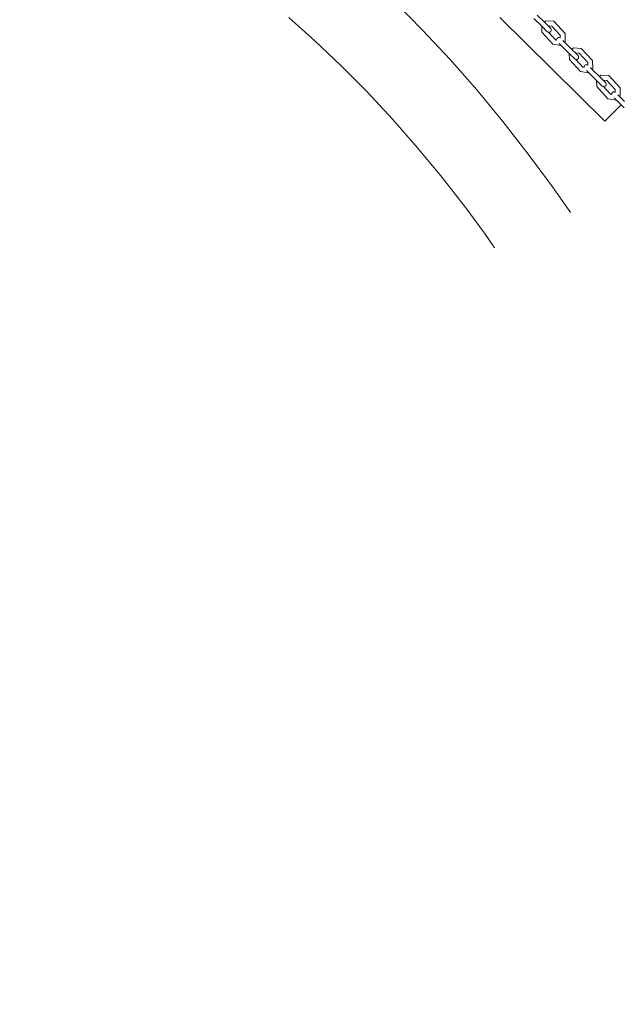
# Model space of a CAD drawing. Units: millimetres. Extents: x -7883 to 9253, y -5276 to 3018.
# Drawn here: x -1392 to -764, y -1207 to -181 of the extents above; entities that cross this region are included whole.
import ezdxf

# ---------------------------------------------------------------- set-up
doc = ezdxf.new("R2010")
doc.units = ezdxf.units.MM
doc.layers.get('0').update_dxf_attribs({"lineweight": 5})
doc.layers.add('Размеры', color=1, linetype='Continuous', lineweight=5)
doc.dimstyles.new('размеры Маф', dxfattribs={"dimtxt": 150, "dimasz": 50, "dimexe": 50, "dimexo": 0.0625, "dimgap": 0.09, "dimtad": 1, "dimdec": 0, "dimzin": 0, "dimdsep": 46, "dimtxsty": 'Standard', "dimblk": 'ARCHTICK', "dimcen": 0.09, "dimdle": 50, "dimclrd": 256, "dimclre": 256, "dimclrt": 256, "dimadec": 0, "dimazin": 0, "dimtfac": 1, "dimtdec": 0, "dimtix": 1, "dimtofl": 0, "dimtmove": 0, "dimatfit": 3, "dimfxl": 1, "dimtolj": 1, "dimtzin": 0, "dimlwd": -1, "dimlwe": -1, "dimarcsym": 1})

# ---------------------------------------------------------------- blocks, each defined once
blk = doc.blocks.new('_ArchTick')
at = {"color": 0, "linetype": 'ByBlock', "const_width": 0.15}
blk.add_lwpolyline([(-0.5, -0.5), (0.5, 0.5)], dxfattribs=at)
blk = doc.blocks.new('*D6')
at = {"layer": 'Defpoints', "color": 0, "transparency": 16777216}
for p in [(-3472.9, 2968.2), (4593.2, -3826.5), (9202.5, -3826.5)]:
    blk.add_point(p, dxfattribs=at)
at = {"layer": 'Размеры', "transparency": 16777216}
for p, q in [((9202.5, 3018.2), (9202.5, -3876.5)), ((-3472.8, 2968.2), (9252.5, 2968.2)), ((4593.3, -3826.5), (9252.5, -3826.5))]:
    blk.add_line(p, q, dxfattribs=at)
at = {"layer": 'Размеры', "transparency": 16777216, "xscale": 50, "yscale": 50, "zscale": 50}
for p, rotation in [((9202.5, 2968.2), 90), ((9202.5, -3826.5), 270)]:
    blk.add_blockref('_ArchTick', p, dxfattribs=dict(at, rotation=rotation))
at = {"layer": 'Размеры', "transparency": 16777216, "insert": (9127.5, -429.1), "char_height": 150, "attachment_point": 5, "rotation": 90}
blk.add_mtext('\\A1;6795', dxfattribs=at)
blk = doc.blocks.new('*D7')
at = {"layer": 'Defpoints', "color": 0, "transparency": 16777216}
for p in [(-5871, 1532.7), (6220.1, -2244), (6869.6, -2244)]:
    blk.add_point(p, dxfattribs=at)
at = {"layer": 'Размеры', "transparency": 16777216}
for p, q in [((6869.6, 1582.7), (6869.6, -2294)), ((-5870.9, 1532.7), (6919.6, 1532.7)), ((6220.1, -2244), (6919.6, -2244))]:
    blk.add_line(p, q, dxfattribs=at)
at = {"layer": 'Размеры', "transparency": 16777216, "xscale": 50, "yscale": 50, "zscale": 50}
for p, rotation in [((6869.6, 1532.7), 90), ((6869.6, -2244), 270)]:
    blk.add_blockref('_ArchTick', p, dxfattribs=dict(at, rotation=rotation))
at = {"layer": 'Размеры', "transparency": 16777216, "insert": (6794.5, -355.6), "char_height": 150, "attachment_point": 5, "rotation": 90}
blk.add_mtext('\\A1;3777', dxfattribs=at)
blk = doc.blocks.new('*D8')
at = {"layer": 'Defpoints', "color": 0, "transparency": 16777216}
for p in [(-7833.3, 848.7), (7825.7, -1930.6), (7825.7, -5225.9)]:
    blk.add_point(p, dxfattribs=at)
at = {"layer": 'Размеры', "transparency": 16777216}
for p, q in [((-7833.3, 848.6), (-7833.3, -5275.9)), ((7825.7, -1930.6), (7825.7, -5275.9)), ((-7883.3, -5225.9), (7875.7, -5225.9))]:
    blk.add_line(p, q, dxfattribs=at)
at = {"layer": 'Размеры', "transparency": 16777216, "xscale": 50, "yscale": 50, "zscale": 50, "rotation": 180}
blk.add_blockref('_ArchTick', (-7833.3, -5225.9), dxfattribs=at)
at = {"layer": 'Размеры', "transparency": 16777216, "xscale": 50, "yscale": 50, "zscale": 50}
blk.add_blockref('_ArchTick', (7825.7, -5225.9), dxfattribs=at)
at = {"layer": 'Размеры', "transparency": 16777216, "insert": (-3.8, -5150.8), "char_height": 150, "attachment_point": 5}
blk.add_mtext('\\A1;15659', dxfattribs=at)
blk = doc.blocks.new('*D9')
at = {"layer": 'Defpoints', "color": 0, "transparency": 16777216}
for p in [(-5869, 828.6), (6198.4, -1540.2), (6198.4, -4459.6)]:
    blk.add_point(p, dxfattribs=at)
at = {"layer": 'Размеры', "transparency": 16777216}
for p, q in [((-5869, 828.6), (-5869, -4509.6)), ((6198.4, -1540.3), (6198.4, -4509.6)), ((-5919, -4459.6), (6248.4, -4459.6))]:
    blk.add_line(p, q, dxfattribs=at)
at = {"layer": 'Размеры', "transparency": 16777216, "xscale": 50, "yscale": 50, "zscale": 50, "rotation": 180}
blk.add_blockref('_ArchTick', (-5869, -4459.6), dxfattribs=at)
at = {"layer": 'Размеры', "transparency": 16777216, "xscale": 50, "yscale": 50, "zscale": 50}
blk.add_blockref('_ArchTick', (6198.4, -4459.6), dxfattribs=at)
at = {"layer": 'Размеры', "transparency": 16777216, "insert": (164.7, -4384.6), "char_height": 150, "attachment_point": 5}
blk.add_mtext('\\A1;12067', dxfattribs=at)

msp = doc.modelspace()

# ---------------------------------------------------------------- linework, layer by layer
for p, q in [((-971.2, -191.3), (-1000.2, -162)), ((-1083.6, -202.6), (-1111, -178.3)), ((-781, -286.5), (-890.5, -178.3)), ((-855.3, -179.1), (-846.9, -187.3)), ((-844.1, -183.1), (-851.6, -175.7)), ((-844.1, -183.1), (-842.5, -181.7)), ((-844.1, -183.1), (-840.3, -186.9)), ((-842.5, -181.7), (-834.3, -182.1)), ((-834.3, -182.1), (-822.6, -194.8)), ((-942.6, -221.9), (-971.2, -191.3)), ((-846.7, -193.6), (-846.9, -187.3)), ((-841.2, -193), (-846.9, -187.3)), ((-835.2, -206.2), (-846.7, -193.6)), ((-840.6, -193.4), (-841.2, -193)), ((-839.9, -193.6), (-840.6, -193.4)), ((-840.3, -186.9), (-836.4, -187.1)), ((-840.3, -186.9), (-838, -189.1)), ((-839.2, -193.7), (-839.9, -193.6)), ((-832.7, -201.5), (-839.9, -193.6)), ((-838.6, -193.6), (-839.2, -193.7)), ((-838, -193.3), (-838.6, -193.6)), ((-838, -189.1), (-837.5, -189.7)), ((-837.5, -192.8), (-838, -193.3)), ((-837.5, -189.7), (-837.2, -190.3)), ((-837.2, -192.3), (-837.5, -192.8)), ((-837.2, -190.3), (-837, -191)), ((-837, -191.6), (-837.2, -192.3)), ((-837, -191), (-837, -191.6)), ((-836.4, -187.1), (-827.6, -196.7)), ((-822.6, -194.8), (-822.5, -194.9)), ((-822.5, -194.9), (-822.4, -203.4)), ((-1056.5, -228.2), (-1083.6, -202.6)), ((-831.4, -201.8), (-832.7, -201.5)), ((-831.3, -200.8), (-831.4, -201.4)), ((-831.4, -201.4), (-831.4, -201.8)), ((-831, -201.8), (-831.4, -201.8)), ((-831, -200.2), (-831.3, -200.8)), ((-830.6, -199.7), (-831, -200.2)), ((-830, -199.4), (-830.6, -199.7)), ((-829.4, -199.2), (-830, -199.4)), ((-828.7, -199.2), (-829.4, -199.2)), ((-828.8, -205.3), (-826.7, -207.3)), ((-828, -199.3), (-828.7, -199.2)), ((-827.6, -199.6), (-828, -199.3)), ((-827.6, -196.7), (-827.6, -199.6)), ((-827.6, -196.7), (-827.6, -196.7)), ((-827.6, -199.6), (-827.6, -199.7)), ((-824.8, -202.2), (-823, -204)), ((-822.4, -203.4), (-823, -204)), ((-815.4, -211.5), (-823, -204)), ((-835.2, -206.2), (-835.1, -206.2)), ((-827, -207.6), (-835.1, -206.2)), ((-826.7, -207.3), (-827, -207.6)), ((-826.7, -207.3), (-818.3, -215.6)), ((-818.1, -221.9), (-818.3, -215.6)), ((-812.5, -221.3), (-818.3, -215.6)), ((-815.4, -211.5), (-813.8, -210)), ((-815.4, -211.5), (-811.6, -215.2)), ((-813.8, -210), (-805.6, -210.4)), ((-811.6, -215.2), (-807.8, -215.4)), ((-811.6, -215.2), (-809.4, -217.4)), ((-798.9, -225.1), (-807.8, -215.4)), ((-805.6, -210.4), (-793.9, -223.1)), ((-914.6, -253.8), (-942.6, -221.9)), ((-806.5, -234.5), (-818.1, -221.9)), ((-812, -221.7), (-812.5, -221.3)), ((-811.3, -221.9), (-812, -221.7)), ((-810.6, -222), (-811.3, -221.9)), ((-804, -229.9), (-811.3, -221.9)), ((-809.9, -221.9), (-810.6, -222)), ((-809.4, -221.6), (-809.9, -221.9)), ((-809.4, -217.4), (-808.9, -218)), ((-808.9, -221.1), (-809.4, -221.6)), ((-808.9, -218), (-808.5, -218.6)), ((-808.5, -220.6), (-808.9, -221.1)), ((-808.5, -218.6), (-808.4, -219.3)), ((-808.4, -219.9), (-808.5, -220.6)), ((-808.4, -219.3), (-808.4, -219.9)), ((-798.9, -225.1), (-798.9, -227.9)), ((-793.9, -223.1), (-793.9, -223.2)), ((-793.9, -223.2), (-793.7, -231.8)), ((-1029.5, -255.5), (-1056.5, -228.2)), ((-806.5, -234.5), (-806.4, -234.5)), ((-798.3, -235.9), (-806.4, -234.5)), ((-802.7, -230.1), (-804, -229.9)), ((-802.6, -229.2), (-802.7, -229.8)), ((-802.7, -229.8), (-802.7, -230.1)), ((-802.3, -230.1), (-802.7, -230.1)), ((-802.3, -228.6), (-802.6, -229.2)), ((-801.9, -228.1), (-802.3, -228.6)), ((-801.3, -227.7), (-801.9, -228.1)), ((-800.7, -227.5), (-801.3, -227.7)), ((-800, -227.5), (-800.7, -227.5)), ((-800.1, -233.6), (-798, -235.7)), ((-799.3, -227.7), (-800, -227.5)), ((-798.9, -227.9), (-799.3, -227.7)), ((-798.9, -227.9), (-798.9, -228.1)), ((-798, -235.7), (-798.3, -235.9)), ((-798, -235.7), (-789.6, -244)), ((-796.2, -230.5), (-794.3, -232.3)), ((-793.7, -231.8), (-794.3, -232.3)), ((-786.7, -239.8), (-794.3, -232.3)), ((-789.4, -250.3), (-789.6, -244)), ((-783.9, -249.7), (-789.6, -244)), ((-786.7, -239.8), (-785.1, -238.4)), ((-786.7, -239.8), (-782.9, -243.6)), ((-785.1, -238.4), (-776.9, -238.8)), ((-782.9, -243.6), (-779.1, -243.8)), ((-782.9, -243.6), (-780.7, -245.8)), ((-780.7, -245.8), (-780.2, -246.3)), ((-780.2, -246.3), (-779.8, -246.9)), ((-770.2, -253.4), (-779.1, -243.8)), ((-776.9, -238.8), (-765.2, -251.5)), ((-1002.8, -284.3), (-1029.5, -255.5)), ((-887.4, -286.8), (-914.6, -253.8)), ((-777.8, -262.9), (-789.4, -250.3)), ((-783.3, -250), (-783.9, -249.7)), ((-782.6, -250.3), (-783.3, -250)), ((-781.9, -250.3), (-782.6, -250.3)), ((-775.3, -258.2), (-782.6, -250.3)), ((-781.3, -250.2), (-781.9, -250.3)), ((-780.7, -249.9), (-781.3, -250.2)), ((-780.2, -249.5), (-780.7, -249.9)), ((-779.9, -248.9), (-780.2, -249.5)), ((-779.7, -248.3), (-779.9, -248.9)), ((-779.8, -246.9), (-779.7, -247.6)), ((-779.7, -247.6), (-779.7, -248.3)), ((-773.1, -256.5), (-773.6, -257)), ((-772.6, -256.1), (-773.1, -256.5)), ((-771.9, -255.9), (-772.6, -256.1)), ((-771.2, -255.9), (-771.9, -255.9)), ((-770.6, -256.1), (-771.2, -255.9)), ((-770.2, -256.3), (-770.6, -256.1)), ((-770.2, -253.4), (-770.2, -256.3)), ((-770.2, -256.3), (-770.2, -256.5)), ((-765.2, -251.5), (-765.2, -251.6)), ((-765.2, -251.6), (-765, -260.1)), ((-777.8, -262.9), (-777.7, -262.9)), ((-769.6, -264.3), (-777.7, -262.9)), ((-773.9, -258.5), (-775.3, -258.2)), ((-773.8, -257.6), (-773.9, -258.2)), ((-773.9, -258.2), (-773.9, -258.5)), ((-773.6, -258.5), (-773.9, -258.5)), ((-773.6, -257), (-773.8, -257.6)), ((-771.4, -262), (-769.3, -264.1)), ((-769.3, -264.1), (-769.6, -264.3)), ((-769.3, -264.1), (-764, -269.3)), ((-767.5, -258.8), (-765.6, -260.7)), ((-765, -260.1), (-765.6, -260.7)), ((-760.5, -265.7), (-765.6, -260.7)), ((-781, -286.5), (-764, -269.3)), ((-764, -269.3), (-760.8, -272.4)), ((-976.5, -314.2), (-1002.8, -284.3)), ((-861, -320.6), (-887.4, -286.8)), ((-950.9, -345.1), (-976.5, -314.2)), ((-835.7, -354.9), (-861, -320.6)), ((-926.1, -376.9), (-950.9, -345.1)), ((-835.7, -354.9), (-829.7, -363.3)), ((-817, -381.6), (-829.7, -363.3)), ((-906.8, -403.2), (-926.1, -376.9)), ((-896.2, -418.4), (-906.8, -403.2)), ((-902.4, -409.1), (-906.8, -403.2))]:
    msp.add_line(p, q)

# ---------------------------------------------------------------- dimensions: what is measured, and where the dimension line sits
at = {"layer": 'Размеры'}
for base, p1, p2, picture, middle in [((9202.5, -3826.5), (-3472.9, 2968.2), (4593.2, -3826.5), '*D6', (9127.5, -429.1)), ((6869.6, -2244), (-5871, 1532.7), (6220.1, -2244), '*D7', (6794.5, -355.6))]:
    dim = msp.add_linear_dim(base=base, p1=p1, p2=p2, angle=90, dimstyle='размеры Маф', dxfattribs=at)
    dim.commit()
    dim.dimension.update_dxf_attribs({"geometry": picture, "text_midpoint": middle})
for base, p1, p2, picture, middle in [((7825.7, -5225.9), (-7833.3, 848.7), (7825.7, -1930.6), '*D8', (-3.8, -5150.8)), ((6198.4, -4459.6), (-5869, 828.6), (6198.4, -1540.2), '*D9', (164.7, -4384.6))]:
    dim = msp.add_linear_dim(base=base, p1=p1, p2=p2, dimstyle='размеры Маф', dxfattribs=at)
    dim.commit()
    dim.dimension.update_dxf_attribs({"geometry": picture, "text_midpoint": middle})

doc.saveas('drawing.dxf')
